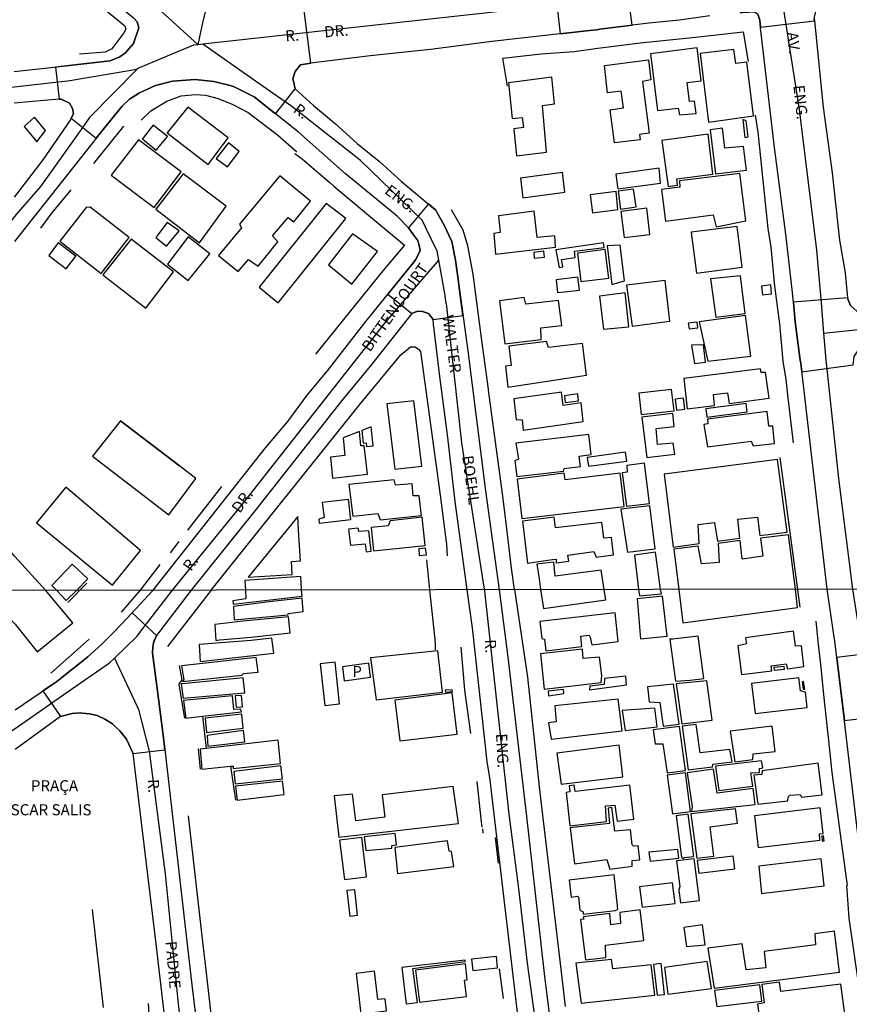
# Model space of a CAD drawing. Units: millimetres. Extents: x 183114 to 185533, y 1677027 to 1679829.
# Drawn here: x 185048 to 185235, y 1677518 to 1677740 of the extents above; entities that cross this region are included whole.
import ezdxf
from ezdxf.enums import TextEntityAlignment as Align

# ---------------------------------------------------------------- set-up
doc = ezdxf.new("R2010")
doc.units = ezdxf.units.MM
doc.header["$LTSCALE"] = 3
doc.header["$MEASUREMENT"] = 0
for name, color, linetype, plot in [('V-CRUZAMENTO', 1, 'Continuous', False), ('V-EIXO_DE_LOGRADOURO', 3, 'Continuous', False), ('X-LIMITE_1000', 7, 'Continuous', False)]:
    doc.layers.add(name, color=color, linetype=linetype, plot=plot)
for name, color, linetype in [('V-EDIFICACAO', 50, 'Continuous'), ('V-NOME_DOS_LOGRADOUROS', 7, 'Continuous'), ('V-QUADRA', 1, 'Continuous'), ('V-TESTADA', 63, 'Continuous')]:
    doc.layers.add(name, color=color, linetype=linetype)
doc.styles.get("Standard").update_dxf_attribs({"font": 'ARIAL.TTF'})

msp = doc.modelspace()

# ---------------------------------------------------------------- linework, layer by layer
at = {"layer": 'V-CRUZAMENTO', "linetype": 'Continuous'}
for points in [[(185184.46, 1677749.967), (185183.07, 1677749.84), (185181.85, 1677750.12), (185181.26, 1677750.5), (185180.94, 1677750.71), (185180.12, 1677751.81), (185179.89, 1677752.92), (185179.69, 1677753.89), (185173.214, 1677755.261), (185172.6, 1677752.36), (185172.27, 1677750.79), (185171.75, 1677749.64), (185170.87, 1677748.88), (185168.4, 1677748.448), (185169.75, 1677736.344), (185175.72, 1677737.01), (185177.92, 1677737.29), (185178.71, 1677737.39), (185185.95, 1677738.315)], [(185228.22, 1677755.34), (185226.78, 1677755.16), (185209.28, 1677752.96), (185208.867, 1677752.909), (185210.32, 1677741.13), (185210.81, 1677741.15), (185213.48, 1677741.29), (185214.3, 1677740.82), (185214.69, 1677739.46), (185214.869, 1677737.89), (185227.03, 1677739.28), (185226.97, 1677739.82), (185227.37, 1677741.69), (185228.28, 1677742.61), (185228.29, 1677742.61), (185229.789, 1677742.798)], [(185145.36, 1677689.64), (185143.65, 1677693.26), (185141.99, 1677696.24), (185141.74, 1677696.69), (185140.077, 1677698.075), (185135.61, 1677692.71), (185137.58, 1677690), (185137.6, 1677689.98), (185138.03, 1677688.82), (185138.22, 1677687.54), (185137.15, 1677685.52), (185137.02, 1677685.28), (185130.955, 1677677.782), (185136.343, 1677673.424), (185137.64, 1677673.91), (185137.65, 1677673.92), (185138.78, 1677673.88), (185140.14, 1677673.37), (185141.12, 1677672.05), (185147.866, 1677672.963), (185146.86, 1677680.4), (185146.84, 1677680.52), (185146.18, 1677685.43)], [(185238.69, 1677673.26), (185237.97, 1677673.45), (185236.62, 1677673.82), (185235.15, 1677675.17), (185234.63, 1677676.47), (185234.43, 1677676.96), (185222.277, 1677675.961), (185222.35, 1677675.07), (185222.65, 1677671.53), (185223.83, 1677662.86), (185223.92, 1677662.2), (185224.179, 1677660.282), (185235.72, 1677661.84), (185235.947, 1677663.705), (185237.2, 1677665.69), (185238.75, 1677666.26), (185238.99, 1677666.35), (185239.839, 1677666.494)], [(185137.64, 1677673.91), (185136.343, 1677673.424)], [(185078.92, 1677589.58), (185077.98, 1677596.91), (185078.01, 1677598.3), (185078.286, 1677599.596), (185078.83, 1677600.89), (185073.337, 1677606.02), (185072.17, 1677604.77), (185069.44, 1677601.85), (185066.55, 1677598.96), (185063.42, 1677596.12), (185056.411, 1677590.591), (185053.284, 1677588.467), (185057.23, 1677582.66), (185059.86, 1677583.34), (185061.85, 1677583.48), (185062.13, 1677583.45), (185063.77, 1677583.29), (185065.5, 1677582.9), (185067.23, 1677582.11), (185068.92, 1677581.01), (185069.65, 1677580.36), (185070.63, 1677579.48), (185072.06, 1677577.58), (185073.59, 1677574.33), (185080.744, 1677575.155), (185080.43, 1677577.88)], [(185249.05, 1677593.88), (185248.64, 1677593.83), (185246.45, 1677594.27), (185245.76, 1677594.64), (185244.76, 1677595.7), (185244.195, 1677597.429), (185232.075, 1677595.986), (185232.09, 1677595.86), (185233.767, 1677581.785), (185245.81, 1677583.217), (185245.63, 1677584.54), (185245.92, 1677585.59), (185246.58, 1677586.34), (185247.42, 1677586.79), (185249.54, 1677587.06), (185249.913, 1677587.106)]]:
    msp.add_lwpolyline(points, close=True, dxfattribs=at)
msp.add_lwpolyline([(185073.725, 1677739.927), (185074.49, 1677739.03), (185074.88, 1677737.75), (185073.68, 1677734.21), (185072.66, 1677733), (185071.88, 1677732.1), (185070.56, 1677731.21), (185068.45, 1677730.27), (185059.22, 1677729.24), (185056.144, 1677728.895), (185056.96, 1677721.62), (185057.4, 1677721.66), (185059.23, 1677720.73), (185059.97, 1677719.56), (185060.13, 1677718.39), (185059.65, 1677717.35), (185065.286, 1677712.879), (185066.16, 1677713.98), (185071.15, 1677720.09), (185072.75, 1677721.69), (185075.01, 1677723.05), (185078.63, 1677724.72), (185082.45, 1677725.69), (185087.56, 1677726.12), (185091.77, 1677725.65), (185092.64, 1677725.43), (185095.15, 1677724.78), (185096.17, 1677724.52), (185100.85, 1677722.18), (185105.637, 1677718.375), (185110.1, 1677723.99), (185109.67, 1677725.67), (185109.52, 1677726.25), (185110.06, 1677727.92), (185110.66, 1677728.62), (185111.31, 1677729.36), (185113.57, 1677729.75), (185112.097, 1677741.609)], dxfattribs=at)
at = {"layer": 'V-EDIFICACAO'}
for points in [[(185190.06, 1677731.85), (185191.69, 1677719.08), (185196.33, 1677719.66), (185196.59, 1677718.1), (185200.4, 1677718.43), (185200, 1677721.19), (185198.87, 1677721.11), (185198.37, 1677725.43), (185201.49, 1677725.76), (185200.58, 1677733.2), (185190.06, 1677731.85)], [(185208.85, 1677732.8), (185201.31, 1677731.93), (185203.19, 1677716.51), (185213.32, 1677717.92), (185211.79, 1677729.97), (185209.33, 1677729.71), (185208.85, 1677732.8)], [(185179.7, 1677729.23), (185189.65, 1677730.54), (185190.18, 1677725.98), (185188.33, 1677725.61), (185189.81, 1677713.98), (185187.59, 1677713.73), (185187.75, 1677712.5), (185182, 1677711.84), (185181.01, 1677719.24), (185184.05, 1677719.73), (185183.47, 1677723.47), (185180.43, 1677723.1), (185179.7, 1677729.23)], [(185165.74, 1677720.24), (185168.5, 1677720.61), (185167.85, 1677726.59), (185158.09, 1677725.32), (185158.96, 1677717.34), (185161.17, 1677717.52), (185161.46, 1677715.27), (185159.29, 1677714.98), (185159.94, 1677708.89), (185166.65, 1677709.76), (185165.74, 1677720.24)], [(185085.88, 1677719.84), (185081.27, 1677714.04), (185090.52, 1677706.93), (185095.02, 1677712.95), (185085.88, 1677719.84)], [(185051.4, 1677717.59), (185049.05, 1677715.49), (185051.88, 1677712.08), (185053.84, 1677714.62), (185051.4, 1677717.59)], [(185211.65, 1677716.8), (185210.89, 1677717.09), (185211.32, 1677713.06), (185212.08, 1677713.17), (185211.65, 1677716.8)], [(185077.45, 1677715.01), (185075.68, 1677712.73), (185078.8, 1677710.19), (185081.3, 1677713.24), (185078.08, 1677715.82)], [(185206.82, 1677710.63), (185206.31, 1677715.09), (185203.52, 1677714.73), (185204.72, 1677704.86), (185211.68, 1677705.66), (185211.07, 1677710.99), (185206.82, 1677710.63)], [(185074.77, 1677712.51), (185068.68, 1677704.57), (185078.33, 1677697.24), (185084.43, 1677705.26), (185074.77, 1677712.51)], [(185192.67, 1677712.37), (185194.05, 1677702.03), (185196.15, 1677702.32), (185196.01, 1677703.73), (185204.14, 1677704.75), (185203.05, 1677713.75), (185192.67, 1677712.37)], [(185092.3, 1677708.27), (185094.84, 1677706.42), (185097.49, 1677709.9), (185095.09, 1677711.79), (185092.3, 1677708.27)], [(185182.67, 1677701.9), (185182.73, 1677701.48), (185192.38, 1677702.75), (185192.02, 1677706.09), (185182.29, 1677704.75)], [(185084.86, 1677704.86), (185078.73, 1677696.87), (185088.53, 1677689.29), (185094.51, 1677697.53), (185084.86, 1677704.86)], [(185097.56, 1677693.5), (185097.96, 1677692.67), (185092.81, 1677686.46), (185097.27, 1677682.83), (185099.56, 1677685.59), (185101.77, 1677684.03), (185106.2, 1677689.54), (185105, 1677690.85), (185108.48, 1677694.99), (185109.79, 1677694.04), (185113.53, 1677698.69), (185106.6, 1677704.39), (185097.56, 1677693.5)], [(185160.81, 1677703.88), (185161.32, 1677699.41), (185170.79, 1677700.72), (185170.28, 1677705.15), (185160.81, 1677703.88)], [(185196.59, 1677703.3), (185196.73, 1677701.85), (185192.6, 1677701.3), (185193.47, 1677694.19), (185204.21, 1677695.64), (185204.86, 1677692.92), (185211.57, 1677694.23), (185210.23, 1677704.89), (185196.59, 1677703.3)], [(185176.52, 1677700.14), (185177.07, 1677696.08), (185182.73, 1677696.8), (185182.33, 1677700.87), (185176.52, 1677700.14)], [(185186.25, 1677701.41), (185182.84, 1677700.97), (185183.34, 1677696.91), (185186.86, 1677697.38), (185186.25, 1677701.41)], [(185063.02, 1677697.27), (185057.1, 1677689.65), (185066.43, 1677682.4), (185072.7, 1677690.49), (185063.89, 1677697.31), (185063.02, 1677697.27)], [(185101.95, 1677679.31), (185106.27, 1677675.83), (185121.47, 1677694.77), (185117.08, 1677698.18), (185101.95, 1677679.31)], [(185155.87, 1677695.39), (185156.24, 1677691.61), (185154.79, 1677691.39), (185155.22, 1677686.75), (185168.68, 1677688.35), (185168.54, 1677690.89), (185164.55, 1677690.49), (185163.93, 1677696.44), (185155.87, 1677695.39)], [(185183.42, 1677696.4), (185184.18, 1677690.49), (185189.98, 1677691.18), (185189.29, 1677697.13), (185183.42, 1677696.4)], [(185081.27, 1677693.86), (185078.73, 1677690.49), (185081.12, 1677688.56), (185083.92, 1677692.01), (185081.27, 1677693.86)], [(185199.28, 1677691.62), (185200.47, 1677682.5), (185210.74, 1677683.81), (185209.62, 1677692.99), (185199.27, 1677691.69)], [(185066.79, 1677682.07), (185076.44, 1677674.59), (185082.65, 1677682.76), (185073.18, 1677690.12), (185066.79, 1677682.07)], [(185085.95, 1677690.63), (185081.3, 1677684.5), (185085.95, 1677680.8), (185090.88, 1677686.82), (185085.95, 1677690.63)], [(185123, 1677691.36), (185117.56, 1677684.36), (185122.82, 1677680), (185128.59, 1677687.33), (185123, 1677691.36)], [(185056.74, 1677689.29), (185054.63, 1677686.46), (185058.48, 1677683.48), (185060.66, 1677686.28), (185056.74, 1677689.29)], [(185168.76, 1677687.73), (185169.52, 1677683.74), (185170.32, 1677683.88), (185170.06, 1677685.59), (185173.11, 1677686.02), (185173, 1677687.4), (185179.68, 1677688.27), (185179.5, 1677689.33), (185168.76, 1677687.73)], [(185173.66, 1677686.97), (185174.42, 1677680.58), (185180.69, 1677681.34), (185179.86, 1677687.8), (185173.66, 1677686.97)], [(185180.3, 1677688.64), (185181.38, 1677679.96), (185184.25, 1677680.73), (185183.23, 1677688.75), (185180.3, 1677688.64)], [(185163.79, 1677687.15), (185163.93, 1677685.84), (185166.22, 1677686.1), (185166.07, 1677687.4), (185163.79, 1677687.15)], [(185169.19, 1677678.11), (185170.7, 1677678.29), (185174.13, 1677678.69), (185173.76, 1677681.6), (185168.83, 1677680.98)], [(185184.69, 1677679.75), (185185.96, 1677670.53), (185194.45, 1677671.65), (185193.4, 1677680.84), (185184.69, 1677679.75)], [(185203.63, 1677681.2), (185204.79, 1677672.6), (185211.43, 1677673.43), (185210.38, 1677681.85), (185203.63, 1677681.2)], [(185215.06, 1677679.57), (185215.31, 1677677.61), (185217.34, 1677677.86), (185217.16, 1677679.82), (185215.06, 1677679.57)], [(185156.09, 1677676.23), (185157.29, 1677666.54), (185165.49, 1677667.52), (185165.38, 1677670.17), (185170.14, 1677670.68), (185169.37, 1677676.3), (185162.01, 1677675.47), (185161.64, 1677676.99), (185156.09, 1677676.23)], [(185178.59, 1677677.28), (185179.5, 1677669.88), (185185.19, 1677670.38), (185184.36, 1677678.04), (185178.59, 1677677.28)], [(185201.09, 1677671.55), (185202.97, 1677662.69), (185212.7, 1677663.82), (185211.5, 1677672.92), (185201.09, 1677671.55)], [(185198.58, 1677671.26), (185198.8, 1677669.95), (185200.73, 1677670.17), (185200.58, 1677671.47), (185198.58, 1677671.26)], [(185157.98, 1677656.85), (185175.65, 1677659.5), (185174.78, 1677666.65), (185167.16, 1677665.74), (185166.65, 1677667.12), (185158.2, 1677666.07), (185158.7, 1677661.71), (185157.43, 1677661.53), (185157.98, 1677656.85)], [(185199.35, 1677666.28), (185200, 1677662.15), (185202.47, 1677662.47), (185202, 1677666.36), (185199.35, 1677666.28)], [(185197.57, 1677658.74), (185198.33, 1677651.91), (185204.5, 1677652.71), (185204.25, 1677655.18), (185207.4, 1677655.54), (185207.8, 1677653.15), (185216.84, 1677654.35), (185216, 1677660.15), (185214.99, 1677660.15), (185214.88, 1677660.91), (185197.57, 1677658.74)], [(185159.32, 1677654.2), (185159.83, 1677649.52), (185161.17, 1677649.45), (185161.43, 1677647.16), (185174.96, 1677649.12), (185174.45, 1677653.29), (185170.46, 1677652.71), (185170.03, 1677655.72), (185159.32, 1677654.2)], [(185170.72, 1677654.89), (185170.86, 1677653.4), (185173.87, 1677653.77), (185173.76, 1677655.33), (185170.72, 1677654.89)], [(185187.48, 1677655.43), (185187.99, 1677650.64), (185195.43, 1677651.52), (185194.85, 1677656.31), (185187.48, 1677655.43)], [(185195.68, 1677654.09), (185195.94, 1677651.66), (185197.82, 1677651.84), (185197.5, 1677654.31), (185195.68, 1677654.09)], [(185130.73, 1677653.08), (185132.51, 1677638.38), (185138.6, 1677639), (185136.79, 1677653.77), (185130.73, 1677653.08)], [(185202.54, 1677651.95), (185202.79, 1677650.06), (185211.9, 1677651.26), (185211.65, 1677653.11), (185202.54, 1677651.95)], [(185188.13, 1677650.03), (185189.26, 1677640.99), (185195.54, 1677641.72), (185195.21, 1677644.19), (185191.65, 1677643.93), (185191.36, 1677647.49), (185195.43, 1677647.96), (185195.1, 1677650.9), (185188.13, 1677650.03)], [(185202.9, 1677649.59), (185202.97, 1677648.54), (185202.14, 1677648.43), (185202.9, 1677643.35), (185212.77, 1677644.66), (185213.21, 1677643.61), (185218.03, 1677644.11), (185217.67, 1677648.07), (185216.76, 1677648.07), (185216.4, 1677651.37), (185202.9, 1677649.59)], [(185070.75, 1677649.27), (185064.47, 1677641.32), (185081.6, 1677628.11), (185087.69, 1677636.28), (185084.02, 1677639.09)], [(185084.02, 1677639.09), (185070.75, 1677649.27)], [(185125.07, 1677647.09), (185125.39, 1677644.22), (185126.08, 1677644.26), (185126.16, 1677643.46), (185127.68, 1677643.61), (185127.17, 1677647.89), (185125.07, 1677647.09)], [(185120.89, 1677645.42), (185121.26, 1677641.43), (185118.03, 1677641.03), (185118.46, 1677636.35), (185126.34, 1677637.22), (185125.65, 1677643.61), (185124.89, 1677643.61), (185124.56, 1677646.83), (185120.89, 1677645.42)], [(185159.76, 1677644.19), (185160.34, 1677640.63), (185159.58, 1677640.27), (185159.98, 1677636.67), (185170.5, 1677637.91), (185170.68, 1677638.49), (185174.31, 1677638.92), (185174.05, 1677641.32), (185176.74, 1677641.65), (185176.23, 1677646.18), (185159.76, 1677644.19)], [(185175.83, 1677640.99), (185176.12, 1677639), (185184.76, 1677640.16), (185184.5, 1677642.15), (185175.83, 1677640.99)], [(185184.76, 1677639.18), (185184.87, 1677637.65), (185183.74, 1677637.51), (185184.69, 1677630), (185189.84, 1677630.61), (185188.75, 1677639.69), (185184.76, 1677639.18)], [(185193.18, 1677637.22), (185195.17, 1677620.82), (185201.02, 1677621.62), (185200.8, 1677625.93), (185204.5, 1677626.33), (185205.15, 1677622.12), (185210.2, 1677622.81), (185209.76, 1677627.13), (185214.22, 1677627.53), (185214.73, 1677623.43), (185220.86, 1677624.16), (185218.69, 1677640.56), (185193.18, 1677637.22)], [(185170.86, 1677635.95), (185170.68, 1677637.44), (185160.08, 1677636.13), (185161.1, 1677627.24), (185184.18, 1677629.92), (185183.23, 1677637.44), (185170.86, 1677635.95)], [(185058.41, 1677634.32), (185051.8, 1677626.26), (185068.93, 1677612.25), (185075.25, 1677620.02), (185058.41, 1677634.32)], [(185122.2, 1677634.9), (185123.03, 1677627.75), (185128.73, 1677628.36), (185129.2, 1677626.95), (185138.53, 1677627.93), (185138.02, 1677632.36), (185136.68, 1677632.32), (185136.42, 1677635.08), (185132.69, 1677634.79), (185132.36, 1677635.98), (185122.2, 1677634.9)], [(185116.18, 1677630.87), (185116.61, 1677627.46), (185115.41, 1677627.09), (185115.49, 1677626.19), (185122.6, 1677627.02), (185122.09, 1677631.56), (185116.18, 1677630.87)], [(185184.89, 1677619.64), (185191.15, 1677620.45), (185189.95, 1677630.11), (185183.42, 1677629.34)], [(185110.85, 1677624.6), (185110.66, 1677627.68), (185110.66, 1677627.67), (185099.52, 1677614.03), (185109.43, 1677614.65), (185109.28, 1677617.59), (185111.28, 1677617.73)], [(185131.49, 1677626.7), (185131.02, 1677625.57), (185127.17, 1677625.21), (185127.75, 1677619.95), (185139.36, 1677621.14), (185138.64, 1677627.53), (185131.49, 1677626.7)], [(185171.64, 1677618.04), (185171.5, 1677619.03), (185177.36, 1677619.8), (185177.86, 1677618.53), (185181.75, 1677619.04), (185181.28, 1677622.99), (185179.57, 1677622.81), (185179.13, 1677626.37), (185168.72, 1677625.17), (185168.39, 1677627.53), (185161.25, 1677626.66), (185162.37, 1677617.19), (185168.05, 1677617.99), (185168.82, 1677618.09), (185168.87, 1677617.27), (185171.69, 1677617.64), (185171.64, 1677618.04)], [(185124.38, 1677624.3), (185124.3, 1677625.06), (185122.09, 1677624.84), (185122.53, 1677621.22), (185125.83, 1677621.51), (185126.08, 1677619.76), (185127.17, 1677619.87), (185126.66, 1677624.45), (185124.38, 1677624.3)], [(185222.77, 1677611.31), (185221.19, 1677623.56), (185214.88, 1677622.85), (185215.42, 1677618.74), (185210.77, 1677618.08), (185210.31, 1677622.27), (185205.33, 1677621.61), (185205.58, 1677617.38), (185201.6, 1677617.05), (185200.85, 1677620.99), (185195.37, 1677620.33), (185196.49, 1677611.28), (185197.39, 1677603.79), (185223.23, 1677607.18), (185222.77, 1677611.31)], [(185053.85, 1677611.09), (185046.97, 1677618.66), (185045.45, 1677620.47), (185037.24, 1677613.98), (185039.84, 1677611.07), (185042.26, 1677608.4), (185046.99, 1677603.43), (185051.99, 1677597.24), (185060.03, 1677603.75), (185053.85, 1677611.09)], [(185137.91, 1677620.45), (185138.02, 1677618.89), (185139.62, 1677619.04), (185139.4, 1677620.6), (185137.91, 1677620.45)], [(185192.38, 1677611.27), (185191.22, 1677619.68), (185186.49, 1677619.02), (185187.4, 1677611.27), (185187.6, 1677609.82), (185192.54, 1677610.28), (185192.38, 1677611.27)], [(185060.91, 1677611.1), (185063.38, 1677613.66), (185059.83, 1677616.98), (185055.26, 1677612.17), (185056.32, 1677611.09), (185058.49, 1677608.76), (185060.91, 1677611.1)], [(185165, 1677613.63), (185165.36, 1677611.24), (185166, 1677607), (185180.02, 1677608.94), (185179.69, 1677611.26), (185179.01, 1677615.65), (185168.6, 1677614.28), (185168.31, 1677617.43), (185164.49, 1677616.97), (185165, 1677613.63)], [(185111.32, 1677614.19), (185111.32, 1677614.23), (185098.74, 1677613.29), (185098.86, 1677611.15), (185099, 1677609.15), (185096.05, 1677608.7), (185096.13, 1677607.95), (185111.62, 1677609.76), (185111.53, 1677611.17), (185111.32, 1677614.19)], [(185104.22, 1677608.46), (185096.18, 1677607.45), (185096.33, 1677604.42), (185108.52, 1677605.54), (185108.52, 1677605.88), (185111.89, 1677606.33), (185111.63, 1677609.35), (185104.22, 1677608.46)], [(185187.09, 1677609.13), (185187.87, 1677600.19), (185193.82, 1677600.79), (185192.77, 1677609.77), (185187.09, 1677609.13)], [(185165.21, 1677604.04), (185165.59, 1677600.27), (185166.22, 1677600.08), (185166.56, 1677597.46), (185174.63, 1677598.44), (185174.41, 1677600.79), (185176.28, 1677600.98), (185176.54, 1677600.57), (185176.92, 1677598.81), (185182.79, 1677599.56), (185182.11, 1677605.99), (185165.21, 1677604.04)], [(185094.01, 1677600.01), (185100.18, 1677600.52), (185108.94, 1677601.5), (185108.6, 1677605.09), (185098.35, 1677604.12), (185091.96, 1677603.41), (185092.18, 1677599.82), (185093.06, 1677599.9), (185094.01, 1677600.01)], [(185211.5, 1677600.42), (185211.69, 1677599), (185209.78, 1677598.59), (185210.57, 1677592.15), (185217.41, 1677592.98), (185217.26, 1677594.1), (185220.63, 1677594.55), (185220.96, 1677593.43), (185224.63, 1677593.91), (185224.07, 1677598.62), (185222.72, 1677598.51), (185222.31, 1677601.88), (185211.5, 1677600.42)], [(185088.44, 1677598.85), (185088.67, 1677595.07), (185105.31, 1677596.94), (185104.82, 1677600.34), (185100.16, 1677599.8), (185088.44, 1677598.85)], [(185194.42, 1677600.05), (185195.72, 1677590.61), (185199.05, 1677590.86), (185202.08, 1677591.23), (185200.8, 1677600.78), (185195.14, 1677600.12), (185194.42, 1677600.05)], [(185127.07, 1677595.89), (185128.31, 1677586.43), (185143.26, 1677588.12), (185142.22, 1677597.46), (185127.07, 1677595.89)], [(185165.29, 1677596.79), (185166.15, 1677588.86), (185179.01, 1677590.32), (185179.12, 1677591.93), (185178.64, 1677596.04), (185174.97, 1677595.74), (185174.78, 1677597.8), (185165.29, 1677596.79)], [(185084.48, 1677594.1), (185085.04, 1677590.96), (185084.7, 1677590.58), (185098.05, 1677592), (185098.47, 1677592.38), (185101.72, 1677592.64), (185101.27, 1677595.93), (185084.48, 1677594.1)], [(185115.7, 1677594.55), (185116.75, 1677585.12), (185120.04, 1677585.54), (185119.07, 1677594.88), (185115.7, 1677594.55)], [(185120.77, 1677593.82), (185121.08, 1677590.73), (185127.03, 1677591.52), (185126.67, 1677594.68), (185120.77, 1677593.82)], [(185217.9, 1677593.69), (185217.94, 1677593.09), (185220.29, 1677593.35), (185220.22, 1677593.95), (185217.9, 1677593.69)], [(185084.41, 1677590.02), (185084.85, 1677586.77), (185098.73, 1677588.04), (185098.39, 1677591.41), (185084.74, 1677590.05), (185084.41, 1677590.02)], [(185179.72, 1677591.22), (185179.65, 1677589.87), (185176.47, 1677589.5), (185176.39, 1677588.71), (185184.66, 1677589.8), (185184.54, 1677591.74), (185179.72, 1677591.22)], [(185189.41, 1677589.39), (185189.82, 1677585.95), (185192.21, 1677585.83), (185192.92, 1677580.52), (185196.55, 1677580.94), (185195.24, 1677589.99), (185189.41, 1677589.39)], [(185195.84, 1677590.02), (185197.15, 1677581.01), (185203.99, 1677581.83), (185202.75, 1677590.7), (185195.84, 1677590.02)], [(185212.85, 1677590.1), (185213.67, 1677583.37), (185225.41, 1677584.71), (185225, 1677588.19), (185223.88, 1677588.49), (185223.47, 1677591.37), (185212.85, 1677590.1)], [(185224.52, 1677590.55), (185224.26, 1677590.51), (185224.44, 1677588.86), (185224.85, 1677588.86), (185224.52, 1677590.55)], [(185132.53, 1677586.36), (185133.65, 1677577.23), (185146.59, 1677578.66), (185145.47, 1677587.97), (185132.53, 1677586.36)], [(185143.86, 1677588.59), (185143.93, 1677588.12), (185145.52, 1677588.27), (185145.46, 1677588.66), (185143.86, 1677588.59)], [(185167.04, 1677588.38), (185167.12, 1677587.33), (185170.56, 1677587.82), (185170.48, 1677588.79), (185167.04, 1677588.38)], [(185089.24, 1677582.75), (185097.98, 1677583.74), (185097.79, 1677584.3), (185096.3, 1677584.23), (185096, 1677587.29), (185084.97, 1677586.28), (185085.49, 1677582.32)], [(185096.56, 1677587.29), (185096.82, 1677584.75), (185098.2, 1677584.86), (185097.98, 1677587.41), (185096.56, 1677587.29)], [(185168.54, 1677585.09), (185168.88, 1677581.46), (185167.16, 1677581.27), (185167.75, 1677577.57), (185183.68, 1677579.48), (185182.82, 1677586.58), (185168.54, 1677585.09)], [(185183.72, 1677584), (185184.39, 1677579.52), (185191.57, 1677580.38), (185191.05, 1677584.56), (185183.72, 1677584)], [(185089.79, 1677582.32), (185090.13, 1677579.1), (185098.39, 1677580.08), (185098.05, 1677583.18), (185089.79, 1677582.32)], [(185090.24, 1677578.39), (185090.43, 1677576), (185098.73, 1677576.94), (185098.43, 1677579.55), (185090.24, 1677578.39)], [(185190.68, 1677579.7), (185191.13, 1677576.52), (185192.85, 1677576.52), (185193.82, 1677570.02), (185197.97, 1677570.54), (185196.66, 1677580.41), (185190.68, 1677579.7)], [(185200.36, 1677580.86), (185197.22, 1677580.49), (185198.6, 1677570.69), (185204.06, 1677571.33), (185204.1, 1677571.96), (185208.48, 1677572.45), (185207.99, 1677575.25), (185201.26, 1677574.5), (185200.36, 1677580.86)], [(185208.06, 1677579.4), (185209.07, 1677572.49), (185213.15, 1677573.01), (185213.19, 1677574.28), (185218.2, 1677574.8), (185217.49, 1677580.52), (185208.06, 1677579.4)], [(185095.54, 1677571.46), (185096.11, 1677571.51), (185096.15, 1677570.95), (185106.8, 1677572.07), (185106.24, 1677577.31), (185090.05, 1677575.48), (185088.71, 1677575.33), (185089.04, 1677570.84)], [(185169.03, 1677574.39), (185170, 1677567.44), (185183.87, 1677569.08), (185183.01, 1677576.19), (185169.03, 1677574.39)], [(185204.7, 1677571.48), (185205.52, 1677566.02), (185213.11, 1677566.99), (185212.7, 1677570.02), (185214.61, 1677570.09), (185214.65, 1677570.99), (185215.36, 1677571.1), (185215.09, 1677572.71), (185204.7, 1677571.48)], [(185096.26, 1677570.32), (185096.56, 1677567.51), (185107.22, 1677568.67), (185106.88, 1677571.59), (185096.26, 1677570.32)], [(185198.38, 1677569.98), (185199.5, 1677562.31), (185199.35, 1677561.3), (185213.64, 1677562.88), (185213.22, 1677566.5), (185205.07, 1677565.38), (185204.25, 1677570.8), (185198.38, 1677569.98)], [(185215.21, 1677570.47), (185215.13, 1677569.64), (185213.37, 1677569.46), (185214.27, 1677562.95), (185221.04, 1677563.7), (185221.08, 1677564.6), (185221.49, 1677564.97), (185223.81, 1677565.08), (185224.11, 1677564.48), (185228.74, 1677565.01), (185227.88, 1677572.19), (185215.21, 1677570.47)], [(185096.67, 1677566.99), (185097.04, 1677563.85), (185107.63, 1677565.08), (185107.22, 1677568.15), (185096.67, 1677566.99)], [(185193.82, 1677569.49), (185195.05, 1677560.74), (185199.09, 1677561.27), (185197.97, 1677569.98), (185193.82, 1677569.49)], [(185129.69, 1677565.01), (185130.25, 1677560), (185123.74, 1677559.21), (185122.96, 1677565.19), (185118.88, 1677564.78), (185119.93, 1677555.51), (185146.89, 1677558.58), (185145.69, 1677566.95), (185129.69, 1677565.01)], [(185173.1, 1677565.79), (185172.91, 1677567.18), (185171.79, 1677567.03), (185171.94, 1677565.75), (185171.08, 1677565.53), (185171.91, 1677558.05), (185180.21, 1677559.02), (185179.94, 1677562.58), (185182.04, 1677562.73), (185182.56, 1677559.14), (185186.34, 1677559.58), (185185.44, 1677567.25), (185173.1, 1677565.79)], [(185172.02, 1677557.6), (185172.95, 1677549.53), (185180.28, 1677550.5), (185180.95, 1677548.33), (185186, 1677549), (185185.93, 1677550.27), (185187.69, 1677550.42), (185187.31, 1677553.56), (185186.23, 1677553.45), (185185.96, 1677553.75), (185185.59, 1677557.19), (185182.04, 1677556.89), (185181.4, 1677562.2), (185180.54, 1677562.05), (185180.88, 1677558.58), (185172.02, 1677557.6)], [(185199.16, 1677560.78), (185200.51, 1677550.8), (185204.32, 1677551.25), (185203.5, 1677557.83), (185209.67, 1677558.69), (185209.22, 1677561.87), (185199.16, 1677560.78)], [(185213.49, 1677560.33), (185214.31, 1677553.19), (185228.26, 1677554.87), (185228.18, 1677556.26), (185229, 1677556.33), (185228.29, 1677562.13), (185213.49, 1677560.33)], [(185195.91, 1677560.33), (185197.11, 1677551.02), (185197.52, 1677550.69), (185197.78, 1677550.95), (185199.84, 1677551.13), (185198.6, 1677560.67), (185195.91, 1677560.33)], [(185120.08, 1677554.87), (185121.16, 1677546.01), (185126.14, 1677546.61), (185125.09, 1677555.43), (185120.08, 1677554.87)], [(185125.58, 1677555.62), (185125.99, 1677552.48), (185131.86, 1677553.04), (185131.82, 1677553.64), (185132.9, 1677553.79), (185132.61, 1677556.37), (185125.58, 1677555.62)], [(185132.49, 1677553.15), (185133.13, 1677547.32), (185145.84, 1677548.93), (185145.32, 1677552.26), (185144.72, 1677552.37), (185144.38, 1677554.69), (185132.49, 1677553.15)], [(185229.08, 1677555.81), (185228.67, 1677555.77), (185228.78, 1677554.69), (185229.23, 1677554.72), (185229.08, 1677555.81)], [(185189.7, 1677552.11), (185190, 1677550.09), (185196.44, 1677550.76), (185196.25, 1677552.74), (185189.7, 1677552.11)], [(185195.95, 1677550.16), (185196.73, 1677544.4), (185196.44, 1677543.58), (185196.85, 1677540.74), (185201.15, 1677541.26), (185199.95, 1677550.61), (185195.95, 1677550.16)], [(185200.59, 1677550.24), (185201, 1677547.39), (185209.11, 1677548.4), (185208.74, 1677551.25), (185200.59, 1677550.24)], [(185214.46, 1677548.97), (185215.09, 1677542.83), (185229.19, 1677544.52), (185228.56, 1677550.61), (185214.46, 1677548.97)], [(185171.76, 1677545.86), (185172.2, 1677542.01), (185173.63, 1677542.2), (185173.89, 1677541.97), (185174.19, 1677539.09), (185174.9, 1677538.72), (185174.97, 1677538.2), (185182.23, 1677538.98), (185182.75, 1677539.28), (185181.89, 1677547.06), (185171.76, 1677545.86)], [(185121.72, 1677543.47), (185122.36, 1677537.75), (185124.08, 1677537.93), (185123.52, 1677543.62), (185121.72, 1677543.47)], [(185187.65, 1677544.33), (185188.21, 1677539.73), (185195.65, 1677540.55), (185195.05, 1677545.23), (185187.65, 1677544.33)], [(185174.97, 1677537.6), (185175.08, 1677537.04), (185174.34, 1677536.96), (185175.46, 1677527.91), (185180.06, 1677528.4), (185179.94, 1677531.2), (185188.58, 1677532.25), (185187.76, 1677539.13), (185183.16, 1677538.57), (185183.31, 1677536.1), (185181.14, 1677535.77), (185180.92, 1677538.31), (185174.97, 1677537.6)], [(185197.63, 1677535.2), (185198.23, 1677530.87), (185202.38, 1677531.24), (185201.78, 1677535.77), (185197.63, 1677535.2)], [(185215.69, 1677529.78), (185216.1, 1677526.08), (185211.65, 1677525.63), (185210.76, 1677531.47), (185202.98, 1677530.53), (185204.4, 1677521.52), (185232.67, 1677525.11), (185231.51, 1677534.31), (185227.1, 1677533.75), (185227.28, 1677531.24), (185215.69, 1677529.78)], [(185149.81, 1677528.06), (185150.07, 1677525.48), (185155.64, 1677526.12), (185155.38, 1677528.62), (185149.81, 1677528.06)], [(185181.63, 1677525.89), (185181.33, 1677527.99), (185173.25, 1677527.13), (185174.49, 1677518.15), (185191.05, 1677519.95), (185190.23, 1677526.75), (185181.63, 1677525.89)], [(185134.1, 1677526.16), (185135.07, 1677518), (185137.62, 1677518.3), (185136.57, 1677525.97), (185148.35, 1677527.5), (185148.35, 1677527.8), (185134.1, 1677526.16)], [(185137.17, 1677525.56), (185138.1, 1677518.38), (185148.65, 1677519.61), (185148.24, 1677523.31), (185148.83, 1677523.39), (185148.42, 1677526.98), (185137.17, 1677525.56)], [(185192.47, 1677527.05), (185190.79, 1677526.87), (185191.61, 1677519.95), (185193.26, 1677520.1), (185192.47, 1677527.05)], [(185193.26, 1677526.19), (185194, 1677520.14), (185203.8, 1677521.44), (185202.87, 1677527.54), (185193.26, 1677526.19)], [(185123.82, 1677524.85), (185124.86, 1677515.72), (185130.62, 1677516.4), (185130.32, 1677519.09), (185128.72, 1677518.94), (185127.97, 1677525.37), (185123.82, 1677524.85)], [(185204.47, 1677520.96), (185205, 1677517.37), (185215.13, 1677518.6), (185214.68, 1677522.23), (185204.47, 1677520.96)], [(185219.47, 1677520.73), (185219.17, 1677522.83), (185215.17, 1677522.34), (185215.69, 1677518.19), (185214.2, 1677517.93), (185214.91, 1677512.51), (185216.96, 1677512.81), (185216.93, 1677513.63), (185223.4, 1677514.45), (185223.62, 1677513.85), (185233.9, 1677515.16), (185232.97, 1677522.38), (185219.47, 1677520.73)]]:
    msp.add_lwpolyline(points, close=True, dxfattribs=at)
at = {"layer": 'V-EIXO_DE_LOGRADOURO'}
for points in [[(185088.21, 1677733.91), (185089.38, 1677739.21), (185091.84, 1677748.89)], [(185219.05, 1677748.13), (185220.57, 1677738.44)], [(185076.58, 1677744.55), (185088.21, 1677733.91)], [(185167.14, 1677742.58), (185105.64, 1677735.82)], [(185220.57, 1677738.44), (185223.57, 1677719.3), (185227.47, 1677687.67), (185228.49, 1677675.77)], [(185105.64, 1677735.82), (185089.3, 1677734.03)], [(185088.21, 1677733.91), (185087.21, 1677733.8), (185074.77, 1677728.66), (185074.56, 1677728.45)], [(185089.3, 1677734.03), (185088.21, 1677733.91)], [(185101.91, 1677725.19), (185089.3, 1677734.03)], [(185058.17, 1677725.71), (185058.91, 1677725.79), (185073.56, 1677728.28), (185074.56, 1677728.45)], [(185074.56, 1677728.45), (185063.78, 1677717.52), (185061.88, 1677714.85)], [(184782.52, 1677695.21), (184950.82, 1677713.65), (185046.83, 1677724.43), (185058.17, 1677725.71)], [(185139.5, 1677692.71), (185138.66, 1677694.43), (185124.79, 1677707.83), (185109.36, 1677719.98), (185101.91, 1677725.19)], [(185061.88, 1677714.85), (185052.71, 1677702.02), (185047.73, 1677696.25), (185046.86, 1677695.24), (185046.12, 1677694.25), (185033.11, 1677676.79), (185017.56, 1677658.98), (185009.49, 1677650.06), (185003.21, 1677645.54), (184994.36, 1677640.72), (184984.35, 1677637.64), (184970.64, 1677635.35), (184952.45, 1677633.48)], [(185142.44, 1677685.44), (185142.09, 1677687.41), (185139.5, 1677692.71)], [(185137.4, 1677679.55), (185141.58, 1677684.44), (185142.44, 1677685.44)], [(185144.05, 1677675.68), (185143.8, 1677677.91), (185142.44, 1677685.44)], [(185075.33, 1677601.88), (185082.45, 1677611.13), (185098.19, 1677630.45), (185130.31, 1677671.27), (185137.4, 1677679.55)], [(185144.05, 1677675.68), (185147.54, 1677644.25), (185152.52, 1677612.22), (185152.71, 1677611.02), (185152.8, 1677610.22), (185158.16, 1677560.7), (185160.34, 1677543.95), (185162.3, 1677527.12), (185164.56, 1677510.88), (185172.68, 1677445.04), (185173.93, 1677434.12)], [(185228.49, 1677675.77), (185229.07, 1677668.98)], [(185229.07, 1677668.98), (185238.36, 1677669.92)], [(185229.07, 1677668.98), (185229.6, 1677662.89)], [(185229.6, 1677662.89), (185229.65, 1677662.27), (185232.46, 1677636.25), (185235.58, 1677611.33), (185237.91, 1677596.5)], [(185069.39, 1677595.84), (185074.48, 1677600.78), (185075.33, 1677601.88)], [(185058.76, 1677588.15), (185068.3, 1677594.78), (185069.39, 1677595.84)], [(185069.39, 1677595.84), (185074.42, 1677585.1)], [(184960.06, 1677556.77), (185007.02, 1677561.7), (185022.73, 1677566.67), (185031.85, 1677570.73), (185047.02, 1677580), (185058.76, 1677588.15)], [(185074.42, 1677585.1), (185074.81, 1677584.27), (185077.22, 1677574.89), (185080.84, 1677547.23), (185083.7, 1677517.95), (185087.16, 1677488.67), (185089.2, 1677472.15)]]:
    msp.add_lwpolyline(points, dxfattribs=at)
at = {"layer": 'V-QUADRA'}
for p, q in [((185059.86, 1677583.34), (185057.23, 1677582.66)), ((185061.85, 1677583.48), (185059.86, 1677583.34)), ((185062.13, 1677583.45), (185061.85, 1677583.48)), ((185063.77, 1677583.29), (185062.13, 1677583.45)), ((185057.23, 1677582.66), (185047.03, 1677575.26)), ((185065.5, 1677582.9), (185063.77, 1677583.29)), ((185067.23, 1677582.11), (185065.5, 1677582.9)), ((185068.92, 1677581.01), (185067.23, 1677582.11)), ((185069.65, 1677580.36), (185068.92, 1677581.01)), ((185070.63, 1677579.48), (185069.65, 1677580.36)), ((185072.06, 1677577.58), (185070.63, 1677579.48)), ((185073.59, 1677574.33), (185072.06, 1677577.58)), ((185078.78, 1677531.52), (185073.59, 1677574.33)), ((185084.92, 1677478.13), (185078.78, 1677531.52))]:
    msp.add_line(p, q, dxfattribs=at)
for points in [[(185046.82, 1677727.85), (185059.22, 1677729.24), (185068.45, 1677730.27), (185070.56, 1677731.21), (185071.88, 1677732.1), (185072.66, 1677733), (185073.68, 1677734.21), (185074.88, 1677737.75), (185074.49, 1677739.03), (185073.79, 1677739.85), (185073.71, 1677739.91), (185053.37, 1677756.87), (185046.77, 1677762.59)], [(185241.92, 1677516.1), (185240.15, 1677531.1), (185236.74, 1677556.78), (185233.79, 1677581.59), (185232.09, 1677595.86), (185231.71, 1677599.05), (185229.91, 1677611.32), (185224.41, 1677658.57), (185223.92, 1677662.2), (185223.83, 1677662.86), (185222.65, 1677671.53), (185222.35, 1677675.07), (185222.1, 1677678.11), (185220.54, 1677691.27), (185218, 1677710.81), (185214.89, 1677737.71), (185214.69, 1677739.46), (185214.3, 1677740.82)], [(185203.42, 1677740.43), (185196.6, 1677739.46), (185189.74, 1677738.8), (185178.71, 1677737.39), (185177.92, 1677737.29), (185175.72, 1677737.01), (185165.68, 1677735.89), (185154.37, 1677734.63), (185140.57, 1677732.83), (185126.97, 1677731.43), (185113.57, 1677729.75), (185111.31, 1677729.36), (185110.66, 1677728.62), (185110.06, 1677727.92), (185109.52, 1677726.25), (185109.67, 1677725.67), (185110.1, 1677723.99), (185114.19, 1677720.21), (185119.18, 1677716.08), (185124.05, 1677711.68), (185129.08, 1677707.63), (185134.03, 1677703.11), (185141.74, 1677696.69), (185141.99, 1677696.24), (185143.65, 1677693.26), (185145.36, 1677689.64), (185146.18, 1677685.43), (185146.84, 1677680.52), (185146.86, 1677680.4), (185148.94, 1677665.03), (185152.95, 1677633.45), (185155.99, 1677611.22), (185157.94, 1677596.03), (185162.12, 1677560.83), (185166.12, 1677524.85), (185177.17, 1677436.43)], [(185226.97, 1677739.82), (185227.03, 1677739.28), (185229.01, 1677719.85), (185231.01, 1677705.05), (185232.69, 1677689.93), (185232.69, 1677689.93), (185233.92, 1677682.57), (185234.43, 1677676.96), (185234.63, 1677676.47), (185235.15, 1677675.17)], [(185047.02, 1677584.21), (185056.38, 1677590.57), (185056.79, 1677590.89), (185063.42, 1677596.12), (185066.55, 1677598.96), (185069.44, 1677601.85), (185072.17, 1677604.77), (185078.1, 1677611.12), (185103.42, 1677643.15), (185108.45, 1677649.07), (185112.78, 1677655.03), (185117.38, 1677660.52), (185125.68, 1677671.26), (185137.02, 1677685.28), (185137.15, 1677685.52), (185138.22, 1677687.54), (185138.03, 1677688.82), (185137.6, 1677689.98), (185137.58, 1677690), (185135.61, 1677692.71), (185133.08, 1677695.32), (185121.43, 1677704.86), (185110.79, 1677714.28), (185100.85, 1677722.18), (185096.17, 1677724.52), (185095.15, 1677724.78), (185092.64, 1677725.43), (185091.77, 1677725.65), (185087.56, 1677726.12), (185082.45, 1677725.69), (185078.63, 1677724.72), (185075.01, 1677723.05), (185072.75, 1677721.69), (185071.15, 1677720.09), (185066.16, 1677713.98), (185064.51, 1677711.9), (185046.87, 1677689.61)], [(185046.86, 1677699.59), (185053.31, 1677708), (185059.46, 1677716.95), (185059.65, 1677717.35), (185060.13, 1677718.39), (185059.97, 1677719.56), (185059.23, 1677720.73), (185057.4, 1677721.66), (185056.96, 1677721.62), (185046.83, 1677720.76)], [(185161.6, 1677503.92), (185153.96, 1677568.34), (185153.82, 1677569.32), (185153.34, 1677572.58), (185149.99, 1677602.67), (185148.78, 1677611.22), (185146.12, 1677631.06), (185144.48, 1677645.46), (185142.64, 1677659.2), (185141.25, 1677670.98), (185141.12, 1677672.05), (185140.14, 1677673.37), (185138.78, 1677673.88), (185137.65, 1677673.92), (185137.64, 1677673.91), (185137.56, 1677673.88), (185136.36, 1677673.41), (185127.36, 1677662), (185120.62, 1677653.82), (185101.09, 1677629.03), (185086.67, 1677611.13), (185078.83, 1677600.89), (185078.3, 1677599.63), (185078.21, 1677599.24), (185078.01, 1677598.3), (185077.98, 1677596.91), (185078.92, 1677589.58), (185080.43, 1677577.88), (185086.84, 1677522.27), (185091.08, 1677487.39)]]:
    msp.add_lwpolyline(points, dxfattribs=at)
at = {"layer": 'V-TESTADA'}
for points in [[(185060.22, 1677747.6), (185071.74, 1677738.13), (185071.92, 1677737.45), (185071.47, 1677736.57), (185068.76, 1677732.97), (185067.26, 1677732.27)], [(185200.26, 1677735.59), (185210.99, 1677736.81)], [(185210.99, 1677736.81), (185212.07, 1677730.16)], [(185178.21, 1677733.11), (185187.8, 1677734.36)], [(185187.8, 1677734.36), (185189.26, 1677734.5)], [(185189.26, 1677734.5), (185200.26, 1677735.59)], [(185067.26, 1677732.27), (185061.53, 1677731.76)], [(185157.92, 1677724.6), (185156.87, 1677730.91), (185165.44, 1677731.84), (185172.88, 1677732.42)], [(185172.88, 1677732.42), (185178.21, 1677733.11)], [(185061.53, 1677731.76), (185061.51, 1677731.76)], [(185075.38, 1677716.9), (185077.58, 1677719.02), (185081.2, 1677721.18), (185084.43, 1677722.43), (185087.64, 1677722.73), (185089.88, 1677722.59), (185092.73, 1677721.84), (185096.07, 1677720.49), (185099.53, 1677718.67), (185106.07, 1677713.6)], [(185213.7, 1677718.07), (185214.23, 1677714.2), (185216.48, 1677692.53), (185217.16, 1677688.31), (185218.04, 1677679.55), (185219.12, 1677671.1), (185219.9, 1677662.66), (185220.58, 1677658.53)], [(185064.72, 1677707.15), (185071.52, 1677715.59)], [(185106.07, 1677713.6), (185110.41, 1677709.91)], [(185110.41, 1677709.91), (185110.42, 1677709.9)], [(185109.99, 1677709.44), (185110.01, 1677709.43)], [(185110.01, 1677709.43), (185111.65, 1677708.23)], [(185111.65, 1677708.23), (185112.79, 1677707.24)], [(185112.79, 1677707.24), (185115.41, 1677704.99)], [(185115.41, 1677704.99), (185117.88, 1677702.87)], [(185052.77, 1677692.58), (185055.32, 1677696.01), (185059.63, 1677701.28)], [(185117.88, 1677702.87), (185118.8, 1677702.07)], [(185118.8, 1677702.07), (185126.16, 1677695.92)], [(185150.16, 1677682.24), (185148.95, 1677688.66), (185147.94, 1677692.16), (185145.25, 1677696.75)], [(185126.16, 1677695.92), (185134.7, 1677688.8)], [(185134.7, 1677688.8), (185129.83, 1677683), (185114.66, 1677664.25)], [(185151, 1677675.92), (185150.16, 1677682.24)], [(185151.38, 1677673.06), (185151, 1677675.92)], [(185152.37, 1677665.68), (185151.38, 1677673.06)], [(185091.17, 1677611.14), (185124.6, 1677652.82), (185133.86, 1677664.09), (185136.08, 1677665.87), (185137.13, 1677665.91), (185137.86, 1677665.38), (185138.3, 1677664.82), (185142.71, 1677632.51)], [(185153.61, 1677656.35), (185152.37, 1677665.68)], [(185220.58, 1677658.53), (185221.05, 1677654.44)], [(185153.64, 1677656.11), (185153.61, 1677656.35)], [(185156.73, 1677632.91), (185153.64, 1677656.11)], [(185221.05, 1677654.44), (185222.23, 1677644.29)], [(185219.21, 1677641.01), (185223.71, 1677607.26)], [(185093.5, 1677634.49), (185085.83, 1677624.6)], [(185142.71, 1677632.51), (185143.24, 1677628.39)], [(185157.56, 1677626.22), (185156.73, 1677632.91)], [(185143.24, 1677628.39), (185144.14, 1677621.49)], [(185158.83, 1677616.08), (185157.56, 1677626.22)], [(185083.91, 1677622.05), (185081.95, 1677619.53)], [(185144.14, 1677621.49), (185144.33, 1677618.84)], [(185079.63, 1677616.9), (185075.18, 1677611.12)], [(185139.68, 1677617.95), (185140.33, 1677611.2)], [(185159.5, 1677611.23), (185158.83, 1677616.08)], [(185058.85, 1677608.33), (185063.19, 1677612.71)], [(185075.2, 1677611.12), (185070.87, 1677606.2)], [(185091.17, 1677611.14), (185081.35, 1677598.42)], [(185140.33, 1677611.2), (185141.51, 1677600.02), (185141.57, 1677598.9), (185141.63, 1677597.68)], [(185159.5, 1677611.23), (185162.38, 1677591.56)], [(185227.94, 1677598.88), (185227.38, 1677604.13)], [(185063.68, 1677600.05), (185055.04, 1677592.46)], [(185228.42, 1677594.39), (185227.94, 1677598.88)], [(185147.38, 1677598.32), (185148.23, 1677588.64), (185149.57, 1677578.88)], [(185229.42, 1677584.95), (185229.37, 1677585.43), (185228.42, 1677594.39)], [(185083.99, 1677594.12), (185084.57, 1677590.95), (185083.88, 1677589.95), (185084.05, 1677588.95), (185085.17, 1677582.33)], [(185162.38, 1677591.56), (185163.99, 1677576.71)], [(185230.53, 1677574.53), (185229.58, 1677583.43), (185229.42, 1677584.95)], [(185089.24, 1677582.75), (185090.05, 1677575.48)], [(185163.99, 1677576.71), (185165.06, 1677566.84)], [(185088.23, 1677575.42), (185088.66, 1677570.82)], [(185231.01, 1677570.05), (185230.53, 1677574.53)], [(185095.54, 1677571.46), (185096.63, 1677563.85)], [(185234.43, 1677544.63), (185231.01, 1677570.05)], [(185152.06, 1677558.96), (185151.05, 1677568.04)], [(185165.06, 1677566.84), (185165.89, 1677559.22)], [(185085.97, 1677560.3), (185089.21, 1677531.95)], [(185152.19, 1677557.76), (185152.06, 1677558.96)], [(185165.89, 1677559.22), (185169.74, 1677527.08)], [(185152.43, 1677556.38), (185152.31, 1677557.35)], [(185155.87, 1677549.68), (185155.16, 1677555.46)], [(185234.34, 1677544.62), (185234.34, 1677544.63)], [(185234.84, 1677537.24), (185234.34, 1677544.62)], [(185064.4, 1677539.24), (185066.85, 1677517.16)], [(185238.5, 1677476.3), (185242.08, 1677479.05), (185239.01, 1677508.13), (185234.84, 1677537.24)], [(185089.21, 1677531.95), (185089.78, 1677526.93)], [(185089.78, 1677526.93), (185092.35, 1677504.48)], [(185156.04, 1677525.87), (185156.95, 1677519.21)], [(185169.74, 1677527.08), (185170.9, 1677517.38)], [(185077.01, 1677518.04), (185077.65, 1677507.51), (185078.36, 1677490.14)]]:
    msp.add_lwpolyline(points, dxfattribs=at)
at = {"layer": 'X-LIMITE_1000', "linetype": 'Continuous'}
msp.add_line((185529.334, 1677611.726), (183117.552, 1677608.298), dxfattribs=at)

# ---------------------------------------------------------------- texts
at = {"layer": 'V-NOME_DOS_LOGRADOUROS'}
for s, rotation, p in [('R.', 4.57392, (185109.426, 1677735.662)), ('DR.', 4.57392, (185119.364, 1677736.687)), ('AV.', 275.91881, (185221.99, 1677734.27)), ('ENG.', 275.91881, (185223.591, 1677720.935)), ('R.', 322.81529, (185111.252, 1677718.691)), ('ENG.', 322.81529, (185133.679, 1677699.004)), ('BITTENCOURT', 55.00798, (185132.818, 1677674.619)), ('WALTER', 277.89609, (185145.04, 1677666.533)), ('BOEHL', 277.89609, (185149.355, 1677635.904)), ('DR.', 55.00798, (185098.413, 1677631.05)), ('R.', 55.00798, (185086.764, 1677617.01))]:
    msp.add_text(s, height=2.5, rotation=rotation, dxfattribs=at).set_placement(p, align=Align.MIDDLE)
for s, rotation, p in [('R.', 272.75911, (185152.77, 1677599.99)), ('ENG.', 272.75911, (185155.3, 1677578.8)), ('R.', 272.27923, (185076.9, 1677568.53)), ('PADRE', 275.28313, (185080.84, 1677532))]:
    msp.add_text(s, height=2.5, rotation=rotation, dxfattribs=at).set_placement(p)
msp.add_text('P', height=2.5, dxfattribs=at).set_placement((185122.95, 1677591.55))
at = {"layer": 'V-NOME_DOS_LOGRADOUROS', "linetype": 'Continuous'}
for s, p in [('PRAÇA', (185050.557, 1677565.835)), ('CEL OSCAR SALIS', (185036.683, 1677560.425))]:
    msp.add_text(s, height=2.5, dxfattribs=at).set_placement(p)

doc.saveas('drawing.dxf')
